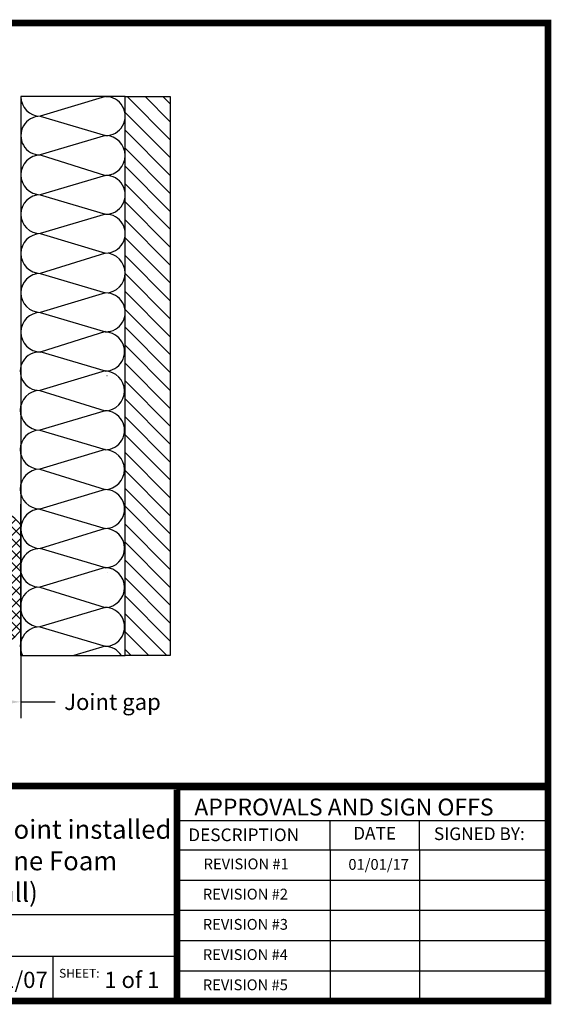
# Paper-space layout 'Layout1' of a CAD drawing. Extents: x -0.7 to 9.4, y 1.7 to 9.
# Drawn here: x 5.5 to 9.4, y 1.7 to 9 of the extents above; entities that cross this region are included whole.
import ezdxf

# ---------------------------------------------------------------- set-up
doc = ezdxf.new("R2010")
doc.units = 0
doc.header["$MEASUREMENT"] = 0
doc.layers.get('0').update_dxf_attribs({"linetype": 'CONTINUOUS'})
doc.layers.get('DEFPOINTS').update_dxf_attribs({"linetype": 'CONTINUOUS'})
doc.layers.add('INSUL', color=7, linetype='CONTINUOUS')
doc.layers.add('TB', color=7, linetype='CONTINUOUS')
doc.styles.add('ADESK1', font='arial.ttf', dxfattribs={"height": 0.12})
doc.dimstyles.new('MINI', dxfattribs={"dimtxt": 0.12, "dimasz": 0.12, "dimexe": 0.12, "dimexo": 0.0625, "dimgap": 0.09, "dimtad": 0, "dimtih": 1, "dimtoh": 1, "dimzin": 0, "dimtxsty": 'ADESK1', "dimcen": 0.09, "dimazin": 3, "dimtfac": 1, "dimtofl": 0, "dimtmove": 0, "dimatfit": 3, "dimtolj": 1, "dimtzin": 0})

# ---------------------------------------------------------------- blocks, each defined once
blk = doc.blocks.new('*D13')
at = {"color": 0, "linetype": 'CONTINUOUS', "ltscale": 0.1}
for p, q in [((4.5574, 4.5846), (4.5574, 3.8491)), ((5.4584, 4.5846), (5.4584, 3.8491)), ((4.6774, 3.9691), (5.3384, 3.9691)), ((5.4584, 3.9691), (5.7141, 3.9691))]:
    blk.add_line(p, q, dxfattribs=at)
for points in [[(4.6774, 3.9891), (4.6774, 3.9491), (4.5574, 3.9691)], [(5.3384, 3.9891), (5.3384, 3.9491), (5.4584, 3.9691)]]:
    blk.add_solid(points, dxfattribs=at)
at = {"layer": 'DEFPOINTS', "color": 0, "linetype": 'CONTINUOUS', "ltscale": 0.1}
for p in [(4.5574, 4.6471), (5.4584, 4.6471), (5.4584, 3.9691)]:
    blk.add_point(p, dxfattribs=at)
at = {"color": 0, "linetype": 'CONTINUOUS', "ltscale": 0.1, "insert": (6.1387, 3.9691), "char_height": 0.12, "attachment_point": 5, "style": 'ADESK1'}
blk.add_mtext('\\A1;Joint gap', dxfattribs=at)

psp = doc.layouts.get("Layout1")

# ---------------------------------------------------------------- hatches: boundary and pattern name
at = {"linetype": 'CONTINUOUS', "ltscale": 0.1}
h = psp.add_hatch(dxfattribs=at)
h.set_pattern_fill('ANSI31', color=256, scale=0.75, angle=90)
h.set_pattern_definition([(135, (11.21412, 4.54431), (-0.0662913, -0.0662913), [])])
edge = h.paths.add_edge_path()
edge.add_arc((6.0884, 7.0293), 0.1441, -7.37157, 7.37157, ccw=False)
edge.add_line((6.2314, 7.0108), (6.2314, 6.7498))
edge.add_arc((6.0839, 6.7379), 0.148, -4.59544, 4.59544, ccw=False)
edge.add_line((6.2314, 6.7261), (6.2314, 6.4651))
edge.add_arc((6.0884, 6.4466), 0.1441, -7.37157, 7.37157, ccw=False)
edge.add_line((6.2314, 6.4281), (6.2314, 6.1776))
edge.add_arc((6.0884, 6.1591), 0.1441, -7.37157, 7.37157, ccw=False)
edge.add_line((6.2314, 6.1406), (6.2314, 5.8796))
edge.add_arc((6.0839, 5.8678), 0.148, -4.59544, 4.59544, ccw=False)
edge.add_line((6.2314, 5.8559), (6.2314, 5.5949))
edge.add_arc((6.0884, 5.5764), 0.1441, -7.37157, 7.37157, ccw=False)
edge.add_line((6.2314, 5.5579), (6.2314, 4.3119))
edge.add_line((6.2314, 4.3119), (6.5666, 4.3119))
edge.add_line((6.5666, 4.3119), (6.5666, 8.4502))
edge.add_line((6.5666, 8.4502), (6.2314, 8.4502))
edge.add_line((6.2314, 8.4502), (6.2314, 7.0478))
h = psp.add_hatch(dxfattribs=at)
h.set_pattern_fill('ANSI37', color=256, scale=0.5)
h.set_pattern_definition([(45, (0.65149, -0.335575), (-0.04419417, 0.04419417), []), (135, (0.65149, -0.335575), (-0.04419417, -0.04419417), [])])
h.paths.add_polyline_path([(5.4584, 4.4983), (5.4584, 4.6471), (5.4584, 5.2803, 0.456215), (4.5574, 5.2803), (4.5574, 5.1504), (4.5574, 4.6471), (4.5574, 4.4983, 0.456215)])
h.paths.add_polyline_path([(4.903, 4.8168), (4.903, 4.9619, -1), (5.1128, 4.9619), (5.1128, 4.8168, -1)], flags=16)

# ---------------------------------------------------------------- linework, layer by layer
for p, q in [((5.4584, 4.3119), (5.4584, 5.4323)), ((6.6176, 1.7572), (6.6176, 3.3473)), ((7.7516, 2.8739), (7.7516, 3.0903)), ((8.4148, 2.8739), (8.4148, 3.0903)), ((7.7516, 2.8739), (7.7516, 2.6501)), ((8.4148, 2.8739), (8.4148, 2.6501)), ((7.7516, 2.6501), (7.7516, 2.4263)), ((8.4148, 2.6501), (8.4148, 2.4263)), ((7.7516, 2.4263), (7.7516, 2.2026)), ((8.4148, 2.4263), (8.4148, 2.2026)), ((7.7516, 2.2026), (7.7516, 1.9788)), ((8.4148, 2.2026), (8.4148, 1.9788)), ((7.7516, 1.9788), (7.7516, 1.7551)), ((8.4148, 1.9788), (8.4148, 1.7551))]:
    psp.add_line(p, q, dxfattribs=at)
for p, q in [((6.6176, 3.3195), (9.3547, 3.3195)), ((6.6028, 3.0903), (9.34, 3.0903)), ((6.6343, 2.8739), (9.3714, 2.8739)), ((6.6343, 2.6501), (9.3714, 2.6501)), ((6.6343, 2.4263), (9.3714, 2.4263)), ((-0.6409, 2.3954), (6.6176, 2.3954)), ((6.6343, 2.2026), (9.3714, 2.2026)), ((5.6956, 2.086), (5.6956, 1.7526)), ((6.6343, 1.9788), (9.3714, 1.9788))]:
    psp.add_line(p, q)
at = {"linetype": 'CONTINUOUS', "ltscale": 0.1, "const_width": 0.05}
for points in [[(-0.6334, 1.7551), (9.3666, 1.7551), (9.3666, 8.9951), (-0.6334, 8.9951), (-0.6334, 1.7551), (9.3666, 1.7551)], [(-0.6305, 3.3473), (9.3522, 3.3473)], [(6.6176, 3.3195), (6.6176, 1.7572)]]:
    psp.add_lwpolyline(points, dxfattribs=at)
at = {"linetype": 'CONTINUOUS', "ltscale": 0.1}
for points in [[(5.4584, 8.4502), (5.4584, 4.3119), (6.2314, 4.3119), (6.2314, 8.4502)], [(6.2314, 4.3119), (6.2314, 8.4502), (6.5666, 8.4502), (6.5666, 4.3119)]]:
    psp.add_lwpolyline(points, close=True, dxfattribs=at)
for start, end in [(40.95364, 139.04636), (220.95364, 319.04636)]:
    psp.add_arc((5.0079, 4.8893), 0.5965, start, end, dxfattribs=at)
at = {"layer": 'INSUL', "color": 7}
for p, q in [((6.0877, 8.4502), (5.6034, 8.306)), ((5.6034, 8.306), (6.0877, 8.1627)), ((6.0877, 8.1627), (5.6034, 8.0185)), ((5.6034, 8.0185), (6.0877, 7.8675)), ((6.0877, 7.8675), (5.6034, 7.7241)), ((5.6034, 7.7241), (6.0877, 7.58)), ((6.0877, 7.58), (5.6034, 7.4359)), ((5.6034, 7.4359), (6.0877, 7.2925)), ((6.0877, 7.2925), (5.6034, 7.1415)), ((5.6034, 7.1415), (6.0877, 6.9973)), ((6.0877, 6.9973), (5.6034, 6.8532)), ((5.6034, 6.8532), (6.0877, 6.7098)), ((6.0877, 6.7106), (5.6034, 6.5596)), ((5.5988, 6.5626), (6.0831, 6.4192)), ((6.0831, 6.4192), (5.5988, 6.2751)), ((5.5988, 6.2751), (6.0831, 6.1241)), ((6.0831, 6.1241), (5.5988, 5.9807)), ((5.5988, 5.9807), (6.0831, 5.8366)), ((6.0831, 5.8366), (5.5988, 5.6924)), ((5.5988, 5.6924), (6.0831, 5.5414)), ((6.0831, 5.5414), (5.5988, 5.3973)), ((5.5988, 5.3973), (6.0831, 5.2532)), ((6.0831, 5.2532), (5.6038, 5.1037)), ((5.5992, 5.1067), (6.0835, 4.9633)), ((6.0835, 4.9633), (5.5992, 4.8192)), ((5.5992, 4.8192), (6.0835, 4.6682)), ((6.0835, 4.6682), (5.5992, 4.5248)), ((5.5992, 4.5248), (6.0835, 4.3807)), ((6.0835, 4.3807), (5.8525, 4.3119))]:
    psp.add_line(p, q, dxfattribs=at)
for centre, radius, start, end in [((5.6052, 8.4521), 0.1468, 180.7448, 268.95997), ((6.0884, 8.306), 0.1441, 269.69524, 90.30315), ((5.6026, 8.1619), 0.1434, 89.69685, 270.30476), ((6.0839, 8.0147), 0.148, 271.48401, 88.52363), ((5.6065, 7.8713), 0.1472, 91.18731, 268.81269), ((6.0884, 7.7234), 0.1441, 269.69524, 90.30315), ((5.6034, 7.58), 0.1441, 90, 270), ((6.0884, 7.4359), 0.1441, 269.69524, 90.30315), ((5.6065, 7.2887), 0.1472, 91.18731, 268.81269), ((6.0839, 7.1445), 0.148, 271.48401, 88.52363), ((5.6034, 6.9973), 0.1441, 90, 270), ((6.0884, 6.8532), 0.1441, 269.69524, 90.30315), ((5.6061, 6.7064), 0.1468, 91.04162, 268.95997), ((6.0839, 6.5626), 0.1441, 269.69524, 90.30315), ((5.5969, 6.4174), 0.1423, 87.3754, 270.78146), ((6.0793, 6.2713), 0.148, 271.48401, 88.52363), ((6.0982, 6.235), 0.1472, 89.69685, 90.30315), ((6.0982, 6.235), 0.1472, 89.69685, 90.30315), ((6.0982, 6.235), 0.1472, 89.69685, 90.30315), ((5.6019, 6.1279), 0.1472, 91.18731, 268.81269), ((6.0843, 5.9803), 0.1438, 269.54487, 90.45513), ((5.5988, 5.8366), 0.1441, 90, 270), ((6.0797, 5.689), 0.1476, 271.32837, 88.67163), ((5.6023, 5.5449), 0.1476, 91.33222, 268.66778), ((6.0839, 5.3973), 0.1441, 269.69524, 90.30315), ((5.6065, 5.2505), 0.1468, 91.04162, 268.95997), ((6.0831, 5.1079), 0.1453, 270.1463, 90.01066), ((5.5973, 4.9615), 0.1423, 87.3754, 270.78146), ((6.0797, 4.8154), 0.148, 271.48401, 88.52363), ((6.0986, 4.7791), 0.1472, 89.69685, 90.30315), ((6.0986, 4.7791), 0.1472, 89.69685, 90.30315), ((6.0986, 4.7791), 0.1472, 89.69685, 90.30315), ((5.6023, 4.672), 0.1472, 91.18731, 268.81269), ((6.0847, 4.5244), 0.1438, 269.54487, 90.45513), ((5.5992, 4.3807), 0.1441, 90, 208.48938), ((6.0801, 4.2331), 0.1476, 32.27298, 88.67163)]:
    psp.add_arc(centre, radius, start, end, dxfattribs=at)
at = {"layer": 'TB'}
for p, q in [((2.3564, 2.086), (6.6176, 2.086)), ((-0.6376, 1.7539), (6.6024, 1.7539))]:
    psp.add_line(p, q, dxfattribs=at)

# ---------------------------------------------------------------- texts
at = {"linetype": 'CONTINUOUS', "ltscale": 0.1, "attachment_point": 1, "style": 'ADESK1'}
for s, width, insert, char_height in [('{\\W1.37611; }RedLINE{\\H0.78571x;®} Waterproof Expansion Joint installed \\P{\\W8.48507; }into Spray-Applied Polyurethane Foam \\P{\\W8.3199;  }(Deck-to-Wall / Wall-to-Wall)', 4.255868, (2.3517, 3.0956), 0.14), ('{\\W7.36151; }REVISION #1', 1.117293, (6.6343, 2.8095), 0.08), ('01/01/17', 0.133515, (7.887, 2.8058), 0.08), ('{\\W7.12601; }REVISION #2', 1.117293, (6.6343, 2.5858), 0.08), ('{\\W7.11283; }REVISION #3', 1.117293, (6.6343, 2.362), 0.08), ('{\\W7.1181; }REVISION #4', 1.117293, (6.6343, 2.1382), 0.08), ('{\\W7.10316; }REVISION #5', 1.117293, (6.6343, 1.9145), 0.08)]:
    psp.add_mtext_dynamic_manual_height_columns(s, width=width, gutter_width=0.6, heights=[0], dxfattribs=dict(at, insert=insert, char_height=char_height))
at = {"layer": 'TB', "style": 'ADESK1'}
for s, height, p in [('APPROVALS AND SIGN OFFS', 0.125, (6.7453, 3.1282)), ('DESCRIPTION', 0.09375, (6.7, 2.9381)), ('DATE', 0.09375, (7.9229, 2.9501)), ('SIGNED BY:', 0.09375, (8.521, 2.9461)), ('06/01/07', 0.12, (4.9849, 1.851)), ('SHEET:', 0.065, (5.7428, 1.9274)), ('1 of 1', 0.12, (6.078, 1.851))]:
    psp.add_text(s, height=height, dxfattribs=at).set_placement(p)

# ---------------------------------------------------------------- dimensions: what is measured, and where the dimension line sits
at = {"linetype": 'CONTINUOUS', "ltscale": 0.1}
dim = psp.add_linear_dim(base=(5.4584, 3.9691), p1=(4.5574, 4.6471), p2=(5.4584, 4.6471), angle=0, text='Joint gap', dimstyle='MINI', dxfattribs=at)
dim.commit()
dim.dimension.update_dxf_attribs({"geometry": '*D13', "text_midpoint": (6.1387, 3.9691), "dimtype": 161})

doc.saveas('drawing.dxf')
